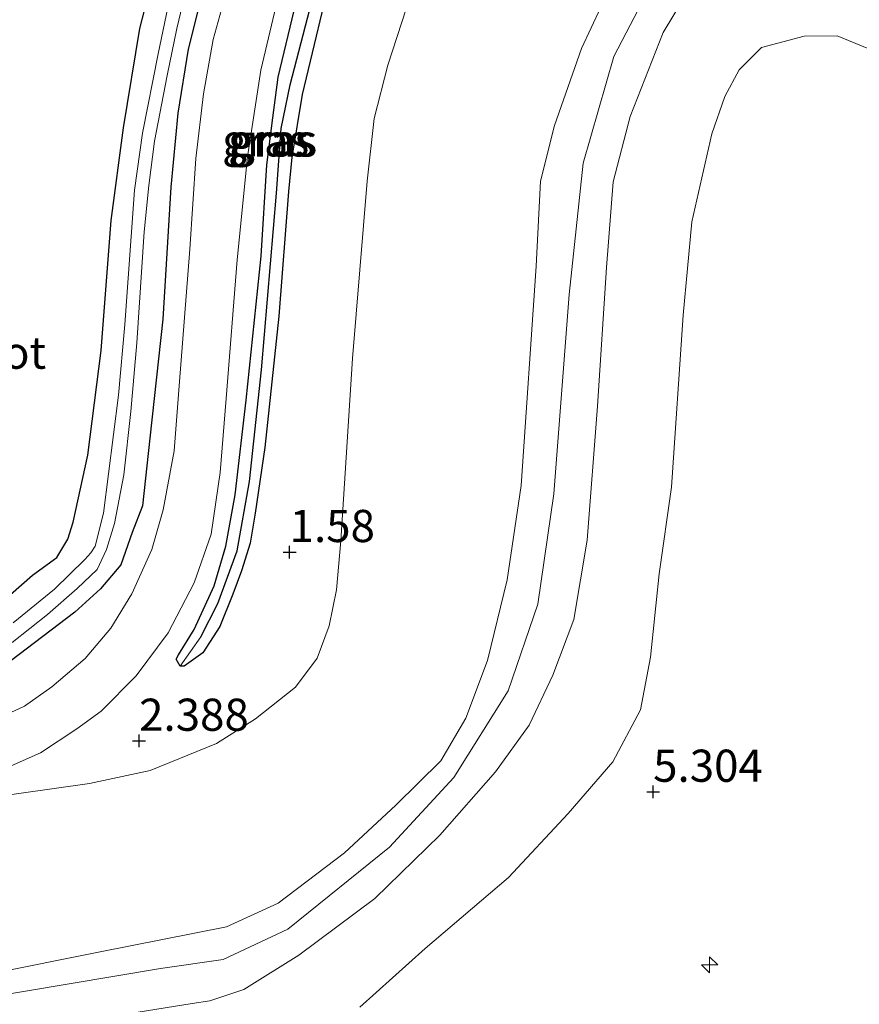
# Model space of a CAD drawing. Units: metres. Extents: x 31616 to 40000, y 387500 to 393752.
# Drawn here: x 37925 to 37991, y 389253 to 389330 of the extents above; entities that cross this region are included whole.
import ezdxf
from ezdxf.enums import TextEntityAlignment as Align

# ---------------------------------------------------------------- set-up
doc = ezdxf.new("R2010")
doc.units = ezdxf.units.M
doc.layers.get('0').update_dxf_attribs({"lineweight": 25})
for name, color, linetype, lineweight in [('B-ME-AL-OVERIG-S-B1', 7, 'Continuous', 18), ('B-ME-GW-HOOGTEPUNT-S-B1', 10, 'Continuous', 25), ('B-ME-GW-INSTEEKWATERGANG-L-B1', 10, 'Continuous', 25), ('B-ME-GW-KRUINLIJN-L-B1', 93, 'Continuous', 18), ('B-ME-GW-TEENLIJN-L-B1', 93, 'Continuous', 18), ('B-ME-GW-WATERGANG-GREPPEL-L-B1', 10, 'Continuous', 25), ('B-ME-IE-GRASLAND-GV-B6', 93, 'Continuous', 18), ('B-ME-IE-GRONDWERKLIJN-GROND_INGERICHT-GV-B6', 253, 'Continuous', 18), ('B-ME-IE-HULPGEOMETRIE-L-B1', 53, 'Continuous', 18), ('B-ME-OG-WATER-GV-B6', 153, 'Continuous', 18), ('B-ME-VH-VERH_SOORT-BITUMEN-GV-B6', 8, 'IE-TERREINAFSCHEIDING-NATUURLIJK-HOUTWAL', 18)]:
    doc.layers.add(name, color=color, linetype=linetype, lineweight=lineweight)
doc.styles.add('NLCS-ISO', font='NLCS-ISO.TTF')
doc.linetypes.add('IE-TERREINAFSCHEIDING-NATUURLIJK-HOUTWAL', pattern='A,7,-1.5,[67,NLCS.SHX,S=0.75,R=45,X=0,Y=0],-1.5,7,-1.5,[70,NLCS.SHX,S=0.75,R=0,X=0,Y=0],-1.5', length=20)

# ---------------------------------------------------------------- blocks, each defined once
blk = doc.blocks.new('hecto')
for p, q in [((0, 0.625), (-0.625, 0)), ((0, -0.625), (0, 0.625)), ((-0.625, 0), (0.625, 0)), ((0.625, 0), (0, -0.625))]:
    blk.add_line(p, q)
blk = doc.blocks.new('hoogtepunt')
for p, q in [((-0.5, 0), (0.5, 0)), ((0, 0.5), (0, -0.5))]:
    blk.add_line(p, q)

msp = doc.modelspace()

# ---------------------------------------------------------------- linework, layer by layer
at = {"layer": 'B-ME-GW-INSTEEKWATERGANG-L-B1'}
for points in [[(37923.7232, 389284.1682, 1.5855), (37926.2888, 389286.4218, 1.569), (37928.187, 389287.7836, 1.536), (37929.0455, 389289.2158, 1.503), (37929.4671, 389290.5456, 1.503), (37930.5919, 389295.7508, 1.4617), (37931.6461, 389303.8658, 1.3462), (37932.4108, 389313.9764, 1.3215), (37933.3707, 389321.1763, 1.2472), (37934.6336, 389328.8972, 1.173), (37936.5486, 389336.3575, 1.1895)], [(37937.7764, 389279.3545, 1.239), (37937.463, 389279.899, 1.2225), (37937.6339, 389280.2402, 1.2555), (37938.8452, 389282.1868, 1.239), (37940.4169, 389285.5944, 1.2802), (37941.3193, 389288.6584, 1.239), (37942.0485, 389292.6582, 1.2637), (37942.8849, 389300.0024, 1.2307), (37944.0693, 389311.2061, 1.1152), (37944.505, 389318.3043, 1.1152), (37944.9698, 389321.9573, 1.1317), (37945.3809, 389325.1187, 1.1812), (37947.7443, 389334.9426, 1.1482)], [(37949.712, 389334.0551, 1.1895), (37947.2391, 389323.7647, 1.1895), (37946.4407, 389318.8809, 1.1895), (37946.1831, 389316.2229, 1.1895), (37945.428, 389306.5421, 1.1812), (37944.3449, 389296.3343, 1.1812), (37943.5946, 389291.232, 1.1812), (37943.1963, 389288.8991, 1.1812), (37942.5253, 389286.749, 1.2307), (37941.8508, 389284.9477, 1.2472), (37940.8469, 389282.4389, 1.2637), (37939.5163, 389280.3874, 1.3215), (37938.0816, 389279.3459, 1.239), (37937.7764, 389279.3545, 1.239)], [(37939.8627, 389333.1856, 1.1152), (37938.3774, 389327.2917, 1.1812), (37937.5969, 389322.308, 1.173), (37937.0535, 389316.575, 1.173), (37936.4184, 389306.3138, 1.1565), (37935.4113, 389297.0585, 1.1482), (37934.8342, 389291.7992, 1.1565), (37934.0394, 389289.7435, 1.239), (37933.1537, 389287.2275, 1.239), (37931.5754, 389285.3524, 1.239), (37929.5803, 389283.5553, 1.239), (37924.6105, 389279.757, 1.4287)]]:
    msp.add_polyline3d(points, dxfattribs=at)
at = {"layer": 'B-ME-GW-KRUINLIJN-L-B1'}
for points in [[(37941.1094, 389256.554, 6.9329), (37946.1395, 389258.9119, 6.6454), (37954.033, 389265.287, 6.6329), (37959.0307, 389270.6937, 6.7704), (37963.2271, 389277.4188, 7.0329), (37965.536, 389284.1681, 7.3579), (37966.7831, 389292.738, 7.4329), (37967.9808, 389308.2267, 7.2329), (37969.0708, 389318.4212, 7.1704), (37971.4486, 389326.7273, 7.0204), (37975.8859, 389335.291, 6.9829), (37981.0143, 389341.7161, 6.9954), (37997.9246, 389342.4516, 6.7954), (38018.0763, 389324.4827, 6.9954), (38031.0685, 389314.2719, 6.9579), (38046.0211, 389303.6965, 6.8829), (38063.8968, 389292.7678, 6.8329), (38079.5338, 389284.0086, 6.8079), (38096.5795, 389275.5593, 6.7704), (38106.0276, 389271.9645, 6.6079), (38113.3165, 389269.859, 6.5079), (38120.4816, 389269.0604, 6.8573)], [(37991.3657, 389332.7032, 6.8906), (37990.0699, 389333.5534, 6.9156), (37987.5682, 389334.6962, 6.9781), (37984.968, 389335.3207, 7.0781), (37982.6287, 389335.4996, 7.1031), (37980.5401, 389335.1573, 7.1281), (37977.918, 389332.9882, 7.1156), (37975.2783, 389328.5822, 7.0656), (37972.7163, 389322.052, 7.1156), (37971.4023, 389316.9843, 7.1531), (37970.8686, 389310.3249, 7.2281), (37970.1798, 389299.542, 7.2906), (37969.3713, 389289.1376, 7.3781), (37968.3413, 389282.9824, 7.2906), (37966.7122, 389278.6534, 7.3031), (37964.8695, 389274.7698, 7.3156), (37962.2547, 389271.1281, 6.9781), (37957.9215, 389266.2069, 6.8156), (37952.8806, 389261.3102, 6.6656), (37946.9961, 389256.8837, 6.7531), (37942.709, 389254.2273, 6.7406), (37940.0782, 389253.3419, 6.7781), (37938.71, 389253.152, 6.777), (37912.877, 389249.002, 6.838)], [(37914.4973, 389253.7278, 6.8687), (37931.4265, 389257.1213, 6.6237), (37941.362, 389259.1009, 6.6487), (37945.3783, 389260.9287, 6.7237), (37950.5247, 389264.8336, 6.6237), (37954.5087, 389268.5494, 6.6612), (37957.9996, 389271.9859, 6.9112), (37959.9418, 389275.3119, 6.8737), (37961.6288, 389279.7914, 6.9487), (37963.1598, 389286.0561, 7.1362), (37964.2557, 389293.3907, 7.2237), (37965.4089, 389310.4182, 6.9862), (37965.7629, 389317.0413, 6.9737), (37966.8351, 389321.3652, 6.9737), (37968.9303, 389327.3422, 6.9862), (37972.6841, 389335.4016, 6.8737)], [(37570.774, 389149.004, 6.686), (37598.544, 389161.506, 6.701), (37626.032, 389172.847, 6.779), (37657.99, 389184.895, 6.832), (37684.06, 389194.247, 6.832), (37715.266, 389205.069, 6.803), (37746.021, 389214.325, 6.848), (37777.004, 389222.817, 6.885), (37810.389, 389231.276, 6.906), (37844.412, 389238.958, 6.963), (37893.671, 389248.702, 6.967), (37936.23, 389255.862, 6.935), (37941.1094, 389256.554, 6.9329)]]:
    msp.add_polyline3d(points, dxfattribs=at)
at = {"layer": 'B-ME-GW-TEENLIJN-L-B1'}
for points in [[(37958.8067, 389351.0086, 1.3712), (37960.914, 389347.832, 1.2592), (37962.29, 389345.7028, 1.3212), (37962.7863, 389344.0662, 1.329), (37962.9626, 389342.6662, 1.329), (37962.737, 389341.5151, 1.3057), (37961.9044, 389339.8188, 1.3057), (37959.0622, 389336.3299, 1.3367), (37956.7873, 389333.5447, 1.236), (37955.3414, 389330.4956, 1.2592), (37953.8961, 389326.0478, 1.2127), (37952.8395, 389321.907, 1.1275), (37952.2804, 389317.0309, 1.2825), (37951.1421, 389303.2411, 1.3755), (37950.2467, 389289.0923, 1.5692), (37949.9008, 389285.2855, 1.67), (37949.352, 389282.4691, 1.6777), (37948.4077, 389279.9602, 1.8095), (37946.734, 389277.7204, 1.9412), (37943.6248, 389275.2519, 1.98), (37940.5961, 389273.3446, 2.1195), (37935.4415, 389271.2316, 2.1892), (37930.7405, 389270.2444, 2.1505), (37922.4742, 389269.0629, 2.2745)], [(37951.7288, 389252.8623, 5.1906), (37956.8046, 389257.4001, 5.2281), (37963.2758, 389262.9369, 5.2781), (37967.902, 389267.9124, 5.3531), (37971.3597, 389271.9155, 5.3406), (37973.5246, 389275.9665, 5.4031), (37974.2834, 389280.038, 5.4156), (37974.9761, 389286.5169, 5.4031), (37975.9164, 389293.2675, 5.4031), (37976.8236, 389306.6254, 5.2406), (37977.4941, 389313.8784, 5.2906), (37979.0484, 389320.6997, 5.3031), (37980.0528, 389323.5989, 5.3781), (37981.1829, 389325.6759, 5.3406), (37982.9238, 389327.4084, 5.3281), (37986.2343, 389328.2979, 5.3906), (37988.7829, 389328.3251, 5.4156), (37991.1256, 389327.3723, 5.4406)]]:
    msp.add_polyline3d(points, dxfattribs=at)
at = {"layer": 'B-ME-GW-WATERGANG-GREPPEL-L-B1'}
msp.add_polyline3d([(37939.3703, 389281.622, 0.7687), (37940.7051, 389284.2092, 0.7852), (37942.1949, 389288.3027, 0.8017), (37943.1593, 389293.7023, 0.7605), (37944.0808, 389302.3664, 0.6862), (37945.2602, 389316.0994, 0.612), (37945.6049, 389321.1238, 0.612), (37946.3105, 389324.5071, 0.612), (37947.8394, 389330.3944, 0.612), (37949.8386, 389339.0625, 0.5955), (37950.9407, 389342.1686, 0.5955), (37951.3574, 389344.4578, 0.579), (37951.3532, 389347.0991, 0.5872), (37950.8834, 389349.9434, 0.612), (37949.9476, 389352.9409, 0.6697), (37948.2927, 389356.3739, 0.6862), (37946.3387, 389359.8092, 0.6862)], dxfattribs=at)
at = {"layer": 'B-ME-IE-GRASLAND-GV-B6'}
for points in [[(37937.7499, 389358.4252, 1.2885), (37940.0074, 389354.782, 1.239), (37941.501, 389351.425, 1.2802), (37941.9803, 389348.998, 1.2472), (37942.1487, 389345.8508, 1.173), (37941.9603, 389342.4884, 1.107), (37941.3392, 389338.7493, 1.0987), (37939.8627, 389333.1856, 1.1152), (37938.3774, 389327.2917, 1.1812), (37937.5969, 389322.308, 1.173), (37937.0535, 389316.575, 1.173), (37936.4184, 389306.3138, 1.1565), (37935.4113, 389297.0585, 1.1482), (37934.8342, 389291.7992, 1.1565), (37934.0394, 389289.7435, 1.239), (37933.1537, 389287.2275, 1.239), (37931.5754, 389285.3524, 1.239), (37929.5803, 389283.5553, 1.239), (37924.6105, 389279.757, 1.4287)], [(37924.7245, 389281.193, 0.575), (37927.4701, 389283.3642, 0.575), (37929.7596, 389285.3707, 0.575), (37931.3162, 389286.8536, 0.575), (37932.0387, 389288.424, 0.575), (37932.6588, 389290.4437, 0.575), (37933.3985, 389294.2067, 0.575), (37933.948, 389299.1299, 0.575), (37934.4011, 389304.4712, 0.575), (37934.986, 389313.1006, 0.575), (37935.3443, 389316.686, 0.575), (37935.7826, 389320.1399, 0.575), (37936.7508, 389325.2279, 0.575), (37937.5145, 389328.8786, 0.575), (37940.0073, 389339.3121, 0.575)], [(37923.7232, 389284.1682, 1.5855), (37926.2888, 389286.4218, 1.569), (37928.187, 389287.7836, 1.536), (37929.0455, 389289.2158, 1.503), (37929.4671, 389290.5456, 1.503), (37930.5919, 389295.7508, 1.4617), (37931.6461, 389303.8658, 1.3462), (37932.4108, 389313.9764, 1.3215), (37933.3707, 389321.1763, 1.2472), (37934.6336, 389328.8972, 1.173), (37936.5486, 389336.3575, 1.1895)], [(37912.877, 389249.002, 6.838), (37938.71, 389253.152, 6.777), (37940.0782, 389253.3419, 6.7781), (37942.709, 389254.2273, 6.7406), (37946.9961, 389256.8837, 6.7531), (37952.8806, 389261.3102, 6.6656), (37957.9215, 389266.2069, 6.8156), (37962.2547, 389271.1281, 6.9781), (37964.8695, 389274.7698, 7.3156), (37966.7122, 389278.6534, 7.3031), (37968.3413, 389282.9824, 7.2906), (37969.3713, 389289.1376, 7.3781), (37970.1798, 389299.542, 7.2906), (37970.8686, 389310.3249, 7.2281), (37971.4023, 389316.9843, 7.1531), (37972.7163, 389322.052, 7.1156), (37975.2783, 389328.5822, 7.0656), (37977.918, 389332.9882, 7.1156), (37980.5401, 389335.1573, 7.1281), (37982.6287, 389335.4996, 7.1031), (37984.968, 389335.3207, 7.0781), (37987.5682, 389334.6962, 6.9781), (37990.0699, 389333.5534, 6.9156), (37991.3657, 389332.7032, 6.8906)], [(37972.6841, 389335.4016, 6.8737), (37968.9303, 389327.3422, 6.9862), (37966.8351, 389321.3652, 6.9737), (37965.7629, 389317.0413, 6.9737), (37965.4089, 389310.4182, 6.9862), (37964.2557, 389293.3907, 7.2237), (37963.1598, 389286.0561, 7.1362), (37961.6288, 389279.7914, 6.9487), (37959.9418, 389275.3119, 6.8737), (37957.9996, 389271.9859, 6.9112), (37954.5087, 389268.5494, 6.6612), (37950.5247, 389264.8336, 6.6237), (37945.3783, 389260.9287, 6.7237), (37941.362, 389259.1009, 6.6487), (37931.4265, 389257.1213, 6.6237), (37914.4973, 389253.7278, 6.8687)], [(37914.4973, 389253.7278, 6.8687), (37931.4265, 389257.1213, 6.6237), (37941.362, 389259.1009, 6.6487), (37945.3783, 389260.9287, 6.7237), (37950.5247, 389264.8336, 6.6237), (37954.5087, 389268.5494, 6.6612), (37957.9996, 389271.9859, 6.9112), (37959.9418, 389275.3119, 6.8737), (37961.6288, 389279.7914, 6.9487), (37963.1598, 389286.0561, 7.1362), (37964.2557, 389293.3907, 7.2237), (37965.4089, 389310.4182, 6.9862), (37965.7629, 389317.0413, 6.9737), (37966.8351, 389321.3652, 6.9737), (37968.9303, 389327.3422, 6.9862), (37972.6841, 389335.4016, 6.8737)], [(37947.8394, 389330.3944, 0.612), (37946.3105, 389324.5071, 0.612), (37945.6049, 389321.1238, 0.612), (37945.2602, 389316.0994, 0.612), (37944.0808, 389302.3664, 0.6862), (37943.1593, 389293.7023, 0.7605), (37942.1949, 389288.3027, 0.8017), (37940.7051, 389284.2092, 0.7852), (37939.3703, 389281.622, 0.7687), (37937.7764, 389279.3545, 1.239), (37937.463, 389279.899, 1.2225), (37937.6339, 389280.2402, 1.2555), (37938.8452, 389282.1868, 1.239), (37940.4169, 389285.5944, 1.2802), (37941.3193, 389288.6584, 1.239), (37942.0485, 389292.6582, 1.2637), (37942.8849, 389300.0024, 1.2307), (37944.0693, 389311.2061, 1.1152), (37944.505, 389318.3043, 1.1152), (37944.9698, 389321.9573, 1.1317), (37945.3809, 389325.1187, 1.1812), (37947.7443, 389334.9426, 1.1482)], [(37947.7443, 389334.9426, 1.1482), (37945.3809, 389325.1187, 1.1812), (37944.9698, 389321.9573, 1.1317), (37944.505, 389318.3043, 1.1152), (37944.0693, 389311.2061, 1.1152), (37942.8849, 389300.0024, 1.2307), (37942.0485, 389292.6582, 1.2637), (37941.3193, 389288.6584, 1.239), (37940.4169, 389285.5944, 1.2802), (37938.8452, 389282.1868, 1.239), (37937.6339, 389280.2402, 1.2555), (37937.463, 389279.899, 1.2225), (37937.7764, 389279.3545, 1.239)], [(37937.4461, 389333.6509, 0.5833), (37936.0478, 389326.9341, 0.5833), (37934.853, 389320.7514, 0.5833), (37934.2265, 389316.3334, 0.5833), (37933.4654, 389305.8926, 0.5833), (37932.9799, 389300.3958, 0.5833), (37931.8115, 389291.229, 0.5833), (37931.1748, 389288.6799, 0.5833), (37930.8219, 389288.1594, 0.5833), (37930.3754, 389287.6272, 0.5833), (37928.0151, 389285.3346, 0.5833), (37924.8051, 389282.7248, 0.5833)], [(37937.7764, 389279.3545, 1.239), (37938.0816, 389279.3459, 1.239), (37939.5163, 389280.3874, 1.3215), (37940.8469, 389282.4389, 1.2637), (37941.8508, 389284.9477, 1.2472), (37942.5253, 389286.749, 1.2307), (37943.1963, 389288.8991, 1.1812), (37943.5946, 389291.232, 1.1812), (37944.3449, 389296.3343, 1.1812), (37945.428, 389306.5421, 1.1812), (37946.1831, 389316.2229, 1.1895), (37946.4407, 389318.8809, 1.1895), (37947.2391, 389323.7647, 1.1895), (37949.712, 389334.0551, 1.1895)], [(37949.712, 389334.0551, 1.1895), (37947.2391, 389323.7647, 1.1895), (37946.4407, 389318.8809, 1.1895), (37946.1831, 389316.2229, 1.1895), (37945.428, 389306.5421, 1.1812), (37944.3449, 389296.3343, 1.1812), (37943.5946, 389291.232, 1.1812), (37943.1963, 389288.8991, 1.1812), (37942.5253, 389286.749, 1.2307), (37941.8508, 389284.9477, 1.2472), (37940.8469, 389282.4389, 1.2637), (37939.5163, 389280.3874, 1.3215), (37938.0816, 389279.3459, 1.239), (37937.7764, 389279.3545, 1.239), (37939.3703, 389281.622, 0.7687), (37940.7051, 389284.2092, 0.7852), (37942.1949, 389288.3027, 0.8017), (37943.1593, 389293.7023, 0.7605), (37944.0808, 389302.3664, 0.6862), (37945.2602, 389316.0994, 0.612), (37945.6049, 389321.1238, 0.612), (37946.3105, 389324.5071, 0.612)], [(37977.918, 389332.9882, 7.1156), (37975.2783, 389328.5822, 7.0656), (37972.7163, 389322.052, 7.1156), (37971.4023, 389316.9843, 7.1531), (37970.8686, 389310.3249, 7.2281), (37970.1798, 389299.542, 7.2906), (37969.3713, 389289.1376, 7.3781), (37968.3413, 389282.9824, 7.2906), (37966.7122, 389278.6534, 7.3031), (37964.8695, 389274.7698, 7.3156), (37962.2547, 389271.1281, 6.9781), (37957.9215, 389266.2069, 6.8156), (37952.8806, 389261.3102, 6.6656), (37946.9961, 389256.8837, 6.7531), (37942.709, 389254.2273, 6.7406), (37940.0782, 389253.3419, 6.7781), (37938.71, 389253.152, 6.777), (37912.877, 389249.002, 6.838)], [(37941.6349, 389332.7159, 1.237), (37940.3398, 389328.0478, 1.171), (37939.5839, 389323.8052, 1.1875), (37938.9963, 389318.7889, 1.2452), (37938.511, 389311.7348, 1.27), (37937.6926, 389301.1262, 1.2535), (37937.2979, 389296.0834, 1.2947), (37936.4582, 389291.4865, 1.3855), (37935.5682, 389288.4223, 1.4762), (37934.0148, 389284.9585, 1.567), (37932.3743, 389282.3114, 1.633), (37930.3935, 389279.9473, 1.5917), (37927.8033, 389277.7313, 1.6165), (37925.6798, 389276.2467, 1.7155), (37922.2411, 389274.654, 1.8475)], [(37936.4184, 389306.3138, 1.1565), (37937.0535, 389316.575, 1.173), (37937.5969, 389322.308, 1.173), (37938.3774, 389327.2917, 1.1812), (37939.8627, 389333.1856, 1.1152)], [(37923.2091, 389270.9902, 1.93), (37926.9222, 389272.6243, 1.7897), (37929.7338, 389274.4772, 1.6), (37931.6323, 389275.864, 1.5505), (37934.3573, 389278.596, 1.4267), (37936.838, 389281.9466, 1.4267), (37938.8433, 389285.8305, 1.4267), (37940.1812, 389289.6137, 1.3277), (37940.8728, 389294.3863, 1.303), (37941.3416, 389300.1386, 1.2535), (37942.1924, 389310.9089, 1.27), (37942.9905, 389318.9199, 1.2782), (37944.0276, 389325.6458, 1.2947), (37945.3353, 389331.1362, 1.2782)], [(37922.4742, 389269.0629, 2.2745), (37930.7405, 389270.2444, 2.1505), (37935.4415, 389271.2316, 2.1892), (37940.5961, 389273.3446, 2.1195), (37943.6248, 389275.2519, 1.98), (37946.734, 389277.7204, 1.9412), (37948.4077, 389279.9602, 1.8095), (37949.352, 389282.4691, 1.6777), (37949.9008, 389285.2855, 1.67), (37950.2467, 389289.0923, 1.5692), (37951.1421, 389303.2411, 1.3755), (37952.2804, 389317.0309, 1.2825), (37952.8395, 389321.907, 1.1275), (37953.8961, 389326.0478, 1.2127), (37955.3414, 389330.4956, 1.2592)], [(37955.3414, 389330.4956, 1.2592), (37953.8961, 389326.0478, 1.2127), (37952.8395, 389321.907, 1.1275), (37952.2804, 389317.0309, 1.2825), (37951.1421, 389303.2411, 1.3755), (37950.2467, 389289.0923, 1.5692), (37949.9008, 389285.2855, 1.67), (37949.352, 389282.4691, 1.6777), (37948.4077, 389279.9602, 1.8095), (37946.734, 389277.7204, 1.9412), (37943.6248, 389275.2519, 1.98), (37940.5961, 389273.3446, 2.1195), (37935.4415, 389271.2316, 2.1892), (37930.7405, 389270.2444, 2.1505), (37922.4742, 389269.0629, 2.2745)], [(37946.3105, 389324.5071, 0.612), (37947.8394, 389330.3944, 0.612)], [(37991.1256, 389327.3723, 5.4406), (37988.7829, 389328.3251, 5.4156), (37986.2343, 389328.2979, 5.3906), (37982.9238, 389327.4084, 5.3281), (37981.1829, 389325.6759, 5.3406), (37980.0528, 389323.5989, 5.3781), (37979.0484, 389320.6997, 5.3031), (37977.4941, 389313.8784, 5.2906), (37976.8236, 389306.6254, 5.2406), (37975.9164, 389293.2675, 5.4031), (37974.9761, 389286.5169, 5.4031), (37974.2834, 389280.038, 5.4156), (37973.5246, 389275.9665, 5.4031), (37971.3597, 389271.9155, 5.3406), (37967.902, 389267.9124, 5.3531), (37963.2758, 389262.9369, 5.2781), (37956.8046, 389257.4001, 5.2281), (37951.7288, 389252.8623, 5.1906)], [(37951.7288, 389252.8623, 5.1906), (37956.8046, 389257.4001, 5.2281), (37963.2758, 389262.9369, 5.2781), (37967.902, 389267.9124, 5.3531), (37971.3597, 389271.9155, 5.3406), (37973.5246, 389275.9665, 5.4031), (37974.2834, 389280.038, 5.4156), (37974.9761, 389286.5169, 5.4031), (37975.9164, 389293.2675, 5.4031), (37976.8236, 389306.6254, 5.2406), (37977.4941, 389313.8784, 5.2906), (37979.0484, 389320.6997, 5.3031), (37980.0528, 389323.5989, 5.3781), (37981.1829, 389325.6759, 5.3406), (37982.9238, 389327.4084, 5.3281), (37986.2343, 389328.2979, 5.3906), (37988.7829, 389328.3251, 5.4156), (37991.1256, 389327.3723, 5.4406)], [(37924.6105, 389279.757, 1.4287), (37929.5803, 389283.5553, 1.239), (37931.5754, 389285.3524, 1.239), (37933.1537, 389287.2275, 1.239), (37934.0394, 389289.7435, 1.239), (37934.8342, 389291.7992, 1.1565), (37935.4113, 389297.0585, 1.1482), (37936.4184, 389306.3138, 1.1565)]]:
    msp.add_polyline3d(points, dxfattribs=at)
at = {"layer": 'B-ME-IE-GRONDWERKLIJN-GROND_INGERICHT-GV-B6'}
msp.add_polyline3d([(37936.5486, 389336.3575, 1.1895), (37934.6336, 389328.8972, 1.173), (37933.3707, 389321.1763, 1.2472), (37932.4108, 389313.9764, 1.3215), (37931.6461, 389303.8658, 1.3462), (37930.5919, 389295.7508, 1.4617), (37929.4671, 389290.5456, 1.503), (37929.0455, 389289.2158, 1.503), (37928.187, 389287.7836, 1.536), (37926.2888, 389286.4218, 1.569), (37923.7232, 389284.1682, 1.5855)], dxfattribs=at)
at = {"layer": 'B-ME-IE-HULPGEOMETRIE-L-B1'}
msp.add_line((37939.3703, 389281.622, 0.7687), (37937.7764, 389279.3545, 1.239), dxfattribs=at)
at = {"layer": 'B-ME-OG-WATER-GV-B6'}
for points in [[(37940.0073, 389339.3121, 0.575), (37937.5145, 389328.8786, 0.575), (37936.7508, 389325.2279, 0.575), (37935.7826, 389320.1399, 0.575), (37935.3443, 389316.686, 0.575), (37934.986, 389313.1006, 0.575), (37934.4011, 389304.4712, 0.575), (37933.948, 389299.1299, 0.575), (37933.3985, 389294.2067, 0.575), (37932.6588, 389290.4437, 0.575), (37932.0387, 389288.424, 0.575), (37931.3162, 389286.8536, 0.575), (37929.7596, 389285.3707, 0.575), (37927.4701, 389283.3642, 0.575), (37924.7245, 389281.193, 0.575)], [(37934.853, 389320.7514, 0.5833), (37936.0478, 389326.9341, 0.5833), (37937.4461, 389333.6509, 0.5833)], [(37924.8051, 389282.7248, 0.5833), (37928.0151, 389285.3346, 0.5833), (37930.3754, 389287.6272, 0.5833), (37930.8219, 389288.1594, 0.5833), (37931.1748, 389288.6799, 0.5833), (37931.8115, 389291.229, 0.5833), (37932.9799, 389300.3958, 0.5833), (37933.4654, 389305.8926, 0.5833), (37934.2265, 389316.3334, 0.5833), (37934.853, 389320.7514, 0.5833)]]:
    msp.add_polyline3d(points, dxfattribs=at)
at = {"layer": 'B-ME-VH-VERH_SOORT-BITUMEN-GV-B6'}
for points in [[(37922.2411, 389274.654, 1.8475), (37925.6798, 389276.2467, 1.7155), (37927.8033, 389277.7313, 1.6165), (37930.3935, 389279.9473, 1.5917), (37932.3743, 389282.3114, 1.633), (37934.0148, 389284.9585, 1.567), (37935.5682, 389288.4223, 1.4762), (37936.4582, 389291.4865, 1.3855), (37937.2979, 389296.0834, 1.2947), (37937.6926, 389301.1262, 1.2535), (37938.511, 389311.7348, 1.27), (37938.9963, 389318.7889, 1.2452), (37939.5839, 389323.8052, 1.1875), (37940.3398, 389328.0478, 1.171), (37941.6349, 389332.7159, 1.237)], [(37945.3353, 389331.1362, 1.2782), (37944.0276, 389325.6458, 1.2947), (37942.9905, 389318.9199, 1.2782), (37942.1924, 389310.9089, 1.27), (37941.3416, 389300.1386, 1.2535), (37940.8728, 389294.3863, 1.303), (37940.1812, 389289.6137, 1.3277), (37938.8433, 389285.8305, 1.4267), (37936.838, 389281.9466, 1.4267), (37934.3573, 389278.596, 1.4267), (37931.6323, 389275.864, 1.5505), (37929.7338, 389274.4772, 1.6), (37926.9222, 389272.6243, 1.7897), (37923.2091, 389270.9902, 1.93)]]:
    msp.add_polyline3d(points, dxfattribs=at)

# ---------------------------------------------------------------- block references
at = {"layer": 'B-ME-AL-OVERIG-S-B1', "rotation": 90}
msp.add_blockref('hecto', (37978.8857, 389256.153, 6.2417), dxfattribs=at)
at = {"layer": 'B-ME-GW-HOOGTEPUNT-S-B1', "rotation": 90}
for p in [(37946.268, 389288.208, 1.58), (37946.268, 389288.208, 1.58), (37934.58, 389273.544, 2.388), (37934.58, 389273.544, 2.388), (37974.4983, 389269.5816, 5.3043), (37974.4983, 389269.5816, 5.3043)]:
    msp.add_blockref('hoogtepunt', p, dxfattribs=at)

# ---------------------------------------------------------------- texts
at = {"layer": 'B-ME-GW-HOOGTEPUNT-S-B1', "ltscale": 0.2, "style": 'NLCS-ISO'}
for s, p in [('1.58', (37946.268, 389288.208, 1.58)), ('1.58', (37946.268, 389288.208, 1.58)), ('2.388', (37934.58, 389273.544, 2.388)), ('2.388', (37934.58, 389273.544, 2.388)), ('5.304', (37974.4983, 389269.5816, 5.3043)), ('5.304', (37974.4983, 389269.5816, 5.3043))]:
    msp.add_text(s, height=2.5, dxfattribs=at).set_placement(p, align=Align.BOTTOM_LEFT)
at = {"layer": 'B-ME-IE-GRASLAND-GV-B6', "ltscale": 0.2, "style": 'NLCS-ISO'}
for p in [(37944.4102, 389320.1952), (37944.8728, 389320.1909), (37945.0295, 389320.1909)]:
    msp.add_text('gras', height=2.5, dxfattribs=at).set_placement(p, align=Align.MIDDLE_CENTER)
at = {"layer": 'B-ME-OG-WATER-GV-B6', "ltscale": 0.2, "style": 'NLCS-ISO'}
msp.add_text('sloot', height=2.5, dxfattribs=at).set_placement((37923.3673, 389303.7046), align=Align.MIDDLE_CENTER)

doc.saveas('drawing.dxf')
